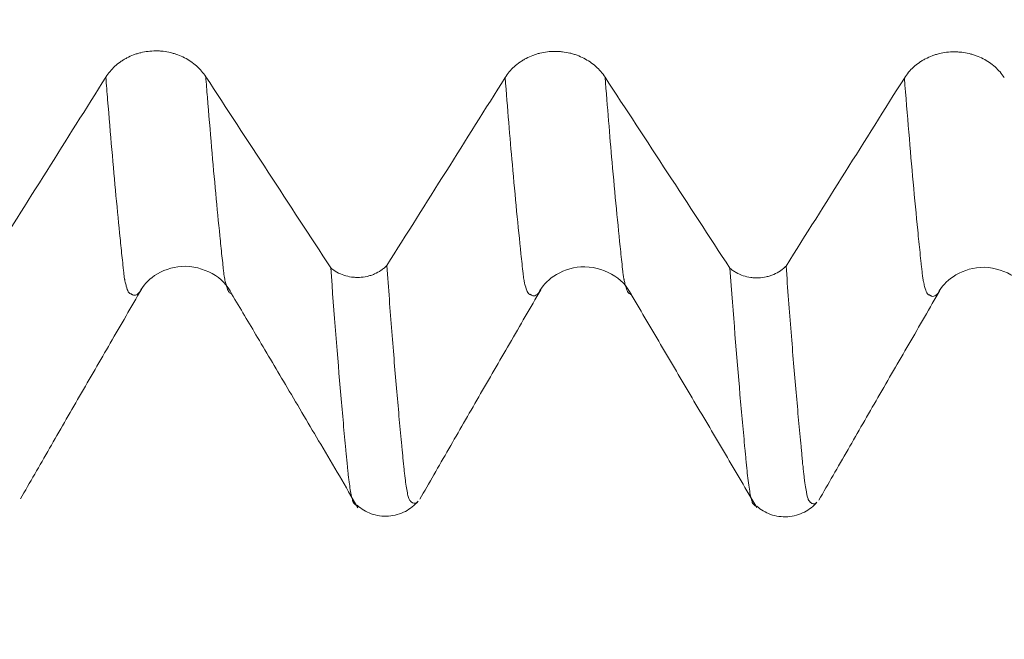
# Model space of a CAD drawing. Units: millimetres. Extents: x -67 to 114, y -82 to 37.
# Drawn here: x 76 to 82, y -11 to -7 of the extents above; entities that cross this region are included whole.
import ezdxf

# ---------------------------------------------------------------- set-up
doc = ezdxf.new("R2010")
doc.units = ezdxf.units.MM
for name, color, linetype in [('1', 4, 'Continuous'), ('2', 7, 'Continuous'), ('SK2', 7, 'Continuous')]:
    doc.layers.add(name, color=color, linetype=linetype)
doc.styles.add('iso_b_vert', font='simplex.shx')
doc.dimstyles.get("Standard").update_dxf_attribs({"dimtxt": 0.18, "dimasz": 0.18, "dimexe": 0.18, "dimexo": 0.0625, "dimgap": 0.09, "dimtad": 1, "dimzin": 0, "dimdsep": 52, "dimtxsty": 'Standard', "dimcen": 0.09, "dimadec": 0, "dimazin": 0, "dimtfac": 1, "dimtdec": 4, "dimtofl": 0, "dimtmove": 0, "dimatfit": 3, "dimfxl": 1, "dimtolj": 1, "dimtzin": 0, "dimarcsym": 0})

# ---------------------------------------------------------------- blocks, each defined once
blk = doc.blocks.new('_U3')
at = {"layer": 'SK2', "lineweight": 13}
for p, q in [((62.47, -11.708209), (62.47, -19.120709)), ((92.47, -11.708209), (92.47, -19.120709)), ((92.47, -17.120709), (62.47, -17.120709))]:
    blk.add_line(p, q, dxfattribs=at)
at = {"layer": 'SK2', "lineweight": 18}
for points in [[(62.47, -17.120709), (65.969998, -16.659926), (65.970002, -17.581493)], [(92.47, -17.120709), (88.970002, -17.581493), (88.969998, -16.659926)]]:
    blk.add_solid(points, dxfattribs=at)
at = {"layer": 'SK2', "lineweight": 18, "insert": (79.29871, -16.235595), "char_height": 3, "attachment_point": 7, "line_spacing_factor": 1.084337, "style": 'iso_b_vert'}
blk.add_mtext('\\W0.6740;30', dxfattribs=at)
blk = doc.blocks.new('_U4')
at = {"layer": 'SK2', "lineweight": 13}
for p, q in [((20.47, -9.718), (20.47, -41.620709)), ((92.47, -11.708209), (92.47, -41.620709)), ((92.47, -39.620709), (20.47, -39.620709))]:
    blk.add_line(p, q, dxfattribs=at)
at = {"layer": 'SK2', "lineweight": 18}
for points in [[(20.47, -39.620709), (23.969998, -39.159926), (23.970002, -40.081493)], [(92.47, -39.620709), (88.970002, -40.081493), (88.969998, -39.159926)]]:
    blk.add_solid(points, dxfattribs=at)
at = {"layer": 'SK2', "lineweight": 18, "insert": (54.837172, -38.735595), "char_height": 3, "attachment_point": 7, "line_spacing_factor": 1.084337, "style": 'iso_b_vert'}
blk.add_mtext('\\W0.6740;72', dxfattribs=at)
blk = doc.blocks.new('_U5')
at = {"layer": '2', "lineweight": 13}
for p, q in [((31.27, -1.5875), (31.27, -30.620709)), ((92.47, -11.708209), (92.47, -30.620709)), ((92.47, -28.620709), (31.27, -28.620709))]:
    blk.add_line(p, q, dxfattribs=at)
at = {"layer": '2', "lineweight": 18}
for points in [[(31.27, -28.620709), (34.769998, -28.159926), (34.770002, -29.081493)], [(92.47, -28.620709), (88.970002, -29.081493), (88.969998, -28.159926)]]:
    blk.add_solid(points, dxfattribs=at)
at = {"layer": '2', "lineweight": 18, "insert": (58.883486, -27.735595), "char_height": 3, "attachment_point": 7, "line_spacing_factor": 1.084337, "style": 'iso_b_vert'}
blk.add_mtext('\\W0.6563;61.2', dxfattribs=at)

msp = doc.modelspace()

# ---------------------------------------------------------------- linework, layer by layer
at = {"layer": '1', "lineweight": 18}
msp.add_line((77.5279, -8.7806), (77.5263, -8.7797), dxfattribs=at)
for points, knots in [([(77.364, -7.4181), (77.3479, -7.3934), (77.3286, -7.3711), (77.295, -7.3412), (77.2829, -7.3318), (77.2577, -7.3146), (77.2316, -7.299), (77.2033, -7.2865), (77.1813, -7.2784), (77.1738, -7.2759), (77.1588, -7.2714), (77.1362, -7.2652), (77.1131, -7.2611), (77.0897, -7.2584), (77.0818, -7.2577), (77.066, -7.2568), (77.058, -7.2566), (77.0184, -7.2567), (76.9873, -7.2604), (76.9491, -7.2697), (76.9415, -7.2718), (76.9265, -7.2765), (76.9044, -7.2841), (76.8833, -7.2935), (76.863, -7.3042), (76.8563, -7.308), (76.8432, -7.3159), (76.8368, -7.3201), (76.818, -7.3333), (76.7944, -7.3521), (76.7739, -7.3735), (76.7549, -7.3962), (76.7461, -7.4082), (76.7383, -7.4206)], [0, 0, 0, 0, 0.125, 0.125, 0.1875, 0.1875, 0.25, 0.3125, 0.3125, 0.34375, 0.34375, 0.375, 0.4375, 0.4375, 0.46875, 0.46875, 0.5, 0.5, 0.625, 0.625, 0.65625, 0.65625, 0.6875, 0.75, 0.75, 0.78125, 0.78125, 0.8125, 0.8125, 0.875, 0.9375, 0.9375, 1, 1, 1, 1]), ([(79.864, -7.421), (79.8479, -7.3964), (79.8286, -7.3741), (79.7949, -7.3442), (79.7828, -7.3347), (79.7577, -7.3176), (79.7315, -7.302), (79.7032, -7.2895), (79.6812, -7.2814), (79.6738, -7.2788), (79.6588, -7.2743), (79.6362, -7.2682), (79.6131, -7.2641), (79.5896, -7.2614), (79.5818, -7.2607), (79.566, -7.2598), (79.558, -7.2595), (79.5184, -7.2596), (79.4873, -7.2634), (79.4491, -7.2727), (79.4415, -7.2748), (79.4265, -7.2794), (79.4044, -7.287), (79.3833, -7.2965), (79.3629, -7.3072), (79.3563, -7.3109), (79.3432, -7.3189), (79.3367, -7.3231), (79.3179, -7.3362), (79.2944, -7.3551), (79.2739, -7.3764), (79.2549, -7.3991), (79.2461, -7.4111), (79.2383, -7.4236)], [0, 0, 0, 0, 0.125, 0.125, 0.1875, 0.1875, 0.25, 0.3125, 0.3125, 0.34375, 0.34375, 0.375, 0.4375, 0.4375, 0.46875, 0.46875, 0.5, 0.5, 0.625, 0.625, 0.65625, 0.65625, 0.6875, 0.75, 0.75, 0.78125, 0.78125, 0.8125, 0.8125, 0.875, 0.9375, 0.9375, 1, 1, 1, 1]), ([(82.3641, -7.4239), (82.348, -7.3993), (82.3286, -7.377), (82.295, -7.3471), (82.2829, -7.3376), (82.2578, -7.3205), (82.2316, -7.3049), (82.2033, -7.2924), (82.1813, -7.2843), (82.1738, -7.2818), (82.1589, -7.2772), (82.1362, -7.2711), (82.1131, -7.267), (82.0897, -7.2643), (82.0819, -7.2636), (82.0661, -7.2627), (82.0581, -7.2625), (82.0185, -7.2625), (81.9874, -7.2663), (81.9492, -7.2756), (81.9416, -7.2777), (81.9266, -7.2823), (81.9044, -7.2899), (81.8834, -7.2994), (81.863, -7.3101), (81.8563, -7.3138), (81.8432, -7.3218), (81.8368, -7.326), (81.818, -7.3392), (81.7945, -7.358), (81.7739, -7.3794), (81.7549, -7.402), (81.7462, -7.414), (81.7384, -7.4265)], [0, 0, 0, 0, 0.125, 0.125, 0.1875, 0.1875, 0.25, 0.3125, 0.3125, 0.34375, 0.34375, 0.375, 0.4375, 0.4375, 0.46875, 0.46875, 0.5, 0.5, 0.625, 0.625, 0.65625, 0.65625, 0.6875, 0.75, 0.75, 0.78125, 0.78125, 0.8125, 0.8125, 0.875, 0.9375, 0.9375, 1, 1, 1, 1]), ([(76.9481, -8.7697), (76.9713, -8.7265), (77.0364, -8.6541), (77.2187, -8.5846), (77.4216, -8.6433), (77.4989, -8.7241), (77.5276, -8.7804)], [0, 0, 0, 0, 0.213238, 0.456079, 0.723776, 1, 1, 1, 1]), ([(78.1466, -8.6162), (78.1526, -8.6213), (78.1589, -8.6261), (78.1719, -8.6351), (78.1786, -8.6392), (78.1994, -8.6508), (78.214, -8.6572), (78.2449, -8.6676), (78.2608, -8.6713), (78.2849, -8.6746), (78.293, -8.6754), (78.3094, -8.6762), (78.3177, -8.6762), (78.3422, -8.6752), (78.3583, -8.6731), (78.3821, -8.6677), (78.39, -8.6655), (78.4054, -8.6605), (78.413, -8.6576), (78.435, -8.6481), (78.4489, -8.6404), (78.4685, -8.627), (78.4748, -8.6222), (78.4867, -8.6122), (78.4924, -8.6069), (78.4977, -8.6014)], [0, 0, 0, 0, 0.0625, 0.0625, 0.125, 0.125, 0.25, 0.25, 0.375, 0.375, 0.4375, 0.4375, 0.5, 0.5, 0.625, 0.625, 0.6875, 0.6875, 0.75, 0.75, 0.875, 0.875, 0.9375, 0.9375, 1, 1, 1, 1]), ([(78.3095, -10.106), (78.309, -10.1059), (78.3085, -10.1057), (78.3056, -10.1043), (78.3031, -10.1027), (78.2998, -10.1), (78.2992, -10.0994), (78.2979, -10.0982), (78.2971, -10.0975), (78.2956, -10.096), (78.2949, -10.0953), (78.2936, -10.0939), (78.2931, -10.0933), (78.292, -10.092), (78.2915, -10.0913), (78.2903, -10.0897), (78.2896, -10.0888), (78.2883, -10.0867), (78.2877, -10.0855), (78.2865, -10.0829), (78.2859, -10.0813), (78.2828, -10.0731), (78.2807, -10.0651), (78.2758, -10.0444), (78.2732, -10.0319), (78.2682, -10.0033), (78.2657, -9.9871), (78.262, -9.9598), (78.2608, -9.9501), (78.2582, -9.9299), (78.2569, -9.9192), (78.2545, -9.8971), (78.2534, -9.8857), (78.2519, -9.8678), (78.2513, -9.8617), (78.2503, -9.8521), (78.2499, -9.8489), (78.2491, -9.8422), (78.2487, -9.8388), (78.2476, -9.8288), (78.2472, -9.8224), (78.2463, -9.8094), (78.2457, -9.8028), (78.2443, -9.7895), (78.2435, -9.7828), (78.2422, -9.7695), (78.2416, -9.7628), (78.2384, -9.7293), (78.2358, -9.702), (78.2306, -9.6466), (78.228, -9.6185), (78.2202, -9.533), (78.215, -9.4745), (78.189, -9.1738), (78.1678, -8.9077), (78.1466, -8.6162)], [0, 0, 0, 0, 0.008945, 0.008945, 0.056138, 0.056138, 0.067936, 0.067936, 0.079734, 0.079734, 0.091533, 0.091533, 0.103331, 0.103331, 0.115129, 0.115129, 0.126928, 0.126928, 0.138726, 0.138726, 0.150524, 0.150524, 0.197717, 0.197717, 0.24491, 0.24491, 0.292103, 0.292103, 0.3157, 0.3157, 0.339297, 0.339297, 0.362893, 0.362893, 0.374691, 0.374691, 0.380591, 0.380591, 0.38649, 0.38649, 0.398288, 0.398288, 0.410086, 0.410086, 0.421884, 0.421884, 0.433683, 0.433683, 0.480876, 0.480876, 0.528069, 0.528069, 0.622455, 0.622455, 1, 1, 1, 1]), ([(78.4977, -8.6014), (78.503, -8.6735), (78.5083, -8.7441), (78.5187, -8.8821), (78.5239, -8.9496), (78.5395, -9.1474), (78.5498, -9.273), (78.5654, -9.4519), (78.5706, -9.5099), (78.5784, -9.5946), (78.581, -9.6225), (78.5862, -9.6773), (78.5889, -9.7043), (78.5927, -9.7443), (78.5939, -9.7575), (78.5958, -9.7771), (78.5965, -9.7836), (78.5976, -9.7968), (78.5981, -9.8036), (78.5991, -9.8169), (78.5997, -9.8235), (78.601, -9.8362), (78.6017, -9.8423), (78.6032, -9.8542), (78.6039, -9.86), (78.6051, -9.8718), (78.6057, -9.8775), (78.6075, -9.8943), (78.6088, -9.9051), (78.6112, -9.9257), (78.6124, -9.9355), (78.6161, -9.9633), (78.6186, -9.9799), (78.6233, -10.0098), (78.6255, -10.0231), (78.6302, -10.0452), (78.6329, -10.0538), (78.6367, -10.0642), (78.6379, -10.0674), (78.6401, -10.0705), (78.6409, -10.0713), (78.6422, -10.073), (78.6428, -10.0739), (78.6447, -10.0763), (78.6459, -10.0779), (78.6484, -10.0807), (78.6497, -10.0819), (78.6613, -10.0921), (78.6716, -10.0938), (78.6841, -10.0872), (78.6862, -10.0858), (78.6883, -10.0841)], [0, 0, 0, 0, 0.080626, 0.080626, 0.161251, 0.161251, 0.322503, 0.322503, 0.403128, 0.403128, 0.443441, 0.443441, 0.483754, 0.483754, 0.50391, 0.50391, 0.513989, 0.513989, 0.524067, 0.524067, 0.534145, 0.534145, 0.544223, 0.544223, 0.554302, 0.554302, 0.56438, 0.56438, 0.584536, 0.584536, 0.604693, 0.604693, 0.645005, 0.645005, 0.685318, 0.685318, 0.725631, 0.725631, 0.745788, 0.745788, 0.755866, 0.755866, 0.765944, 0.765944, 0.7861, 0.7861, 0.806257, 0.806257, 0.967508, 0.967508, 1, 1, 1, 1]), ([(79.4472, -8.7741), (79.4702, -8.7307), (79.5354, -8.6582), (79.7178, -8.5879), (79.9217, -8.6464), (79.9996, -8.7277), (80.0287, -8.7843)], [0, 0, 0, 0, 0.21524, 0.458854, 0.725715, 1, 1, 1, 1]), ([(80.6464, -8.6189), (80.6523, -8.624), (80.6586, -8.6288), (80.6717, -8.6378), (80.6784, -8.642), (80.6991, -8.6536), (80.7137, -8.6601), (80.7446, -8.6704), (80.7605, -8.6741), (80.7846, -8.6775), (80.7927, -8.6783), (80.8091, -8.6791), (80.8174, -8.6792), (80.8419, -8.6782), (80.858, -8.6761), (80.8818, -8.6707), (80.8897, -8.6685), (80.9052, -8.6635), (80.9127, -8.6606), (80.9348, -8.6511), (80.9487, -8.6435), (80.9683, -8.6301), (80.9746, -8.6253), (80.9866, -8.6153), (80.9922, -8.61), (80.9976, -8.6045)], [0, 0, 0, 0, 0.0625, 0.0625, 0.125, 0.125, 0.25, 0.25, 0.375, 0.375, 0.4375, 0.4375, 0.5, 0.5, 0.625, 0.625, 0.6875, 0.6875, 0.75, 0.75, 0.875, 0.875, 0.9375, 0.9375, 1, 1, 1, 1]), ([(80.809, -10.1091), (80.8059, -10.1077), (80.8028, -10.1058), (80.7984, -10.102), (80.7971, -10.1008), (80.7946, -10.0982), (80.7932, -10.0967), (80.7907, -10.0936), (80.7895, -10.092), (80.7876, -10.0886), (80.7869, -10.0872), (80.7855, -10.0841), (80.785, -10.0825), (80.7833, -10.0774), (80.7822, -10.0735), (80.7798, -10.0645), (80.7785, -10.0594), (80.7747, -10.0428), (80.7721, -10.0297), (80.7672, -9.9997), (80.7648, -9.9828), (80.7598, -9.9451), (80.7573, -9.9243), (80.7536, -9.8903), (80.7523, -9.8785), (80.7507, -9.8602), (80.7502, -9.8541), (80.7491, -9.8414), (80.7484, -9.8348), (80.7463, -9.815), (80.7451, -9.8021), (80.7426, -9.776), (80.7414, -9.7628), (80.7349, -9.6961), (80.7298, -9.6411), (80.7194, -9.5278), (80.7142, -9.4696), (80.6881, -9.1707), (80.6672, -8.9071), (80.6464, -8.6189)], [0, 0, 0, 0, 0.057291, 0.057291, 0.080859, 0.080859, 0.104427, 0.104427, 0.127994, 0.127994, 0.139778, 0.139778, 0.151562, 0.151562, 0.17513, 0.17513, 0.198697, 0.198697, 0.245833, 0.245833, 0.292968, 0.292968, 0.340104, 0.340104, 0.363671, 0.363671, 0.375455, 0.375455, 0.387239, 0.387239, 0.410807, 0.410807, 0.434375, 0.434375, 0.528646, 0.528646, 0.622916, 0.622916, 1, 1, 1, 1]), ([(80.9976, -8.6045), (81.0028, -8.6767), (81.0081, -8.7474), (81.0186, -8.8857), (81.0239, -8.9533), (81.0343, -9.0853), (81.0395, -9.1497), (81.0499, -9.2754), (81.0551, -9.3367), (81.0656, -9.4559), (81.0709, -9.514), (81.0812, -9.6273), (81.0862, -9.6826), (81.0928, -9.7489), (81.0941, -9.762), (81.096, -9.7816), (81.0966, -9.7882), (81.0977, -9.8014), (81.0982, -9.8082), (81.0991, -9.8217), (81.0997, -9.8282), (81.1011, -9.8407), (81.1019, -9.8468), (81.104, -9.8648), (81.1051, -9.8766), (81.1076, -9.899), (81.1088, -9.9097), (81.1112, -9.9303), (81.1123, -9.9402), (81.1159, -9.9683), (81.1183, -9.985), (81.1257, -10.029), (81.1309, -10.0503), (81.1363, -10.0662), (81.1369, -10.0679), (81.1381, -10.0708), (81.1388, -10.072), (81.1403, -10.0741), (81.141, -10.0749), (81.1424, -10.0765), (81.1431, -10.0773), (81.1449, -10.0797), (81.1461, -10.0813), (81.1485, -10.0842), (81.1498, -10.0854), (81.1538, -10.0886), (81.1564, -10.0904), (81.1615, -10.0931), (81.164, -10.0941), (81.1717, -10.0955), (81.1768, -10.0946), (81.1837, -10.0909), (81.1855, -10.0898), (81.1872, -10.0884)], [0, 0, 0, 0, 0.0811, 0.0811, 0.1622, 0.1622, 0.2433, 0.2433, 0.324399, 0.324399, 0.405499, 0.405499, 0.486599, 0.486599, 0.506874, 0.506874, 0.517011, 0.517011, 0.527149, 0.527149, 0.537286, 0.537286, 0.547424, 0.547424, 0.567699, 0.567699, 0.587974, 0.587974, 0.608249, 0.608249, 0.648799, 0.648799, 0.729899, 0.729899, 0.740036, 0.740036, 0.750173, 0.750173, 0.760311, 0.760311, 0.770448, 0.770448, 0.790723, 0.790723, 0.810998, 0.810998, 0.851548, 0.851548, 0.892098, 0.892098, 0.973198, 0.973198, 1, 1, 1, 1]), ([(81.9479, -8.7764), (81.9711, -8.7331), (82.0364, -8.6607), (82.2184, -8.5909), (82.4222, -8.6501), (82.4995, -8.7307), (82.5282, -8.7871)], [0, 0, 0, 0, 0.213563, 0.456724, 0.723718, 1, 1, 1, 1]), ([(76.2038, -10.0638), (76.262, -9.9626), (76.3792, -9.7588), (76.5767, -9.4149), (76.7708, -9.0801), (76.8974, -8.8607), (76.9612, -8.7504)], [0, 0, 0, 0, 0.253296, 0.491937, 0.73922, 1, 1, 1, 1]), ([(78.7043, -10.0662), (78.7617, -9.9663), (78.851, -9.8111), (78.9774, -9.5906), (79.1077, -9.3645), (79.271, -9.0828), (79.3975, -8.8638), (79.4611, -8.7537)], [0, 0, 0, 0, 0.254502, 0.374552, 0.492508, 0.738469, 1, 1, 1, 1]), ([(77.5261, -8.7795), (77.58, -8.87), (77.6956, -9.0645), (77.8818, -9.3792), (78.0916, -9.7351), (78.2393, -9.9864), (78.3171, -10.119)], [0, 0, 0, 0, 0.20597, 0.440951, 0.705486, 1, 1, 1, 1]), ([(80.0279, -8.7838), (80.0935, -8.895), (80.2246, -9.1172), (80.4211, -9.4507), (80.6176, -9.7842), (80.7486, -10.0065), (80.814, -10.1176)], [0, 0, 0, 0, 0.249647, 0.499529, 0.749646, 1, 1, 1, 1]), ([(81.2031, -10.0715), (81.2612, -9.9704), (81.3783, -9.7669), (81.5763, -9.4221), (81.7706, -9.0869), (81.8974, -8.8674), (81.9611, -8.7569)], [0, 0, 0, 0, 0.253602, 0.49191, 0.739009, 1, 1, 1, 1]), ([(78.3125, -10.1041), (78.3385, -10.1279), (78.3964, -10.1632), (78.5098, -10.1808), (78.6184, -10.147), (78.671, -10.1054), (78.6934, -10.0788)], [0, 0, 0, 0, 0.241612, 0.493636, 0.749168, 1, 1, 1, 1]), ([(80.8144, -10.1093), (80.8403, -10.1325), (80.8978, -10.1671), (81.0093, -10.184), (81.1163, -10.1514), (81.1685, -10.1108), (81.1908, -10.0849)], [0, 0, 0, 0, 0.241374, 0.493428, 0.749074, 1, 1, 1, 1])]:
    msp.add_open_spline(points, degree=3, knots=knots, dxfattribs=at)
for points in [[(76.7383, -7.4206), (76.4918, -7.8135), (76.2448, -8.2062), (75.9975, -8.5987)], [(78.1466, -8.6162), (77.8861, -8.2167), (77.6252, -7.8173), (77.364, -7.4181)], [(79.2383, -7.4236), (78.9918, -7.8164), (78.7449, -8.209), (78.4977, -8.6014)], [(80.6464, -8.6189), (80.3859, -8.2195), (80.1251, -7.8202), (79.864, -7.421)], [(81.7384, -7.4265), (81.4918, -7.8194), (81.2448, -8.212), (80.9976, -8.6045)], [(76.9606, -8.7513), (76.9564, -8.7585), (76.9522, -8.7647), (76.948, -8.7698)], [(79.4606, -8.7547), (79.4561, -8.7624), (79.4516, -8.7689), (79.4471, -8.7742)], [(81.9605, -8.758), (81.9563, -8.7652), (81.9521, -8.7714), (81.9478, -8.7765)]]:
    msp.add_open_spline(points, degree=3, dxfattribs=at)
at = {"layer": '1', "lineweight": 13}
for points, knots in [([(76.948, -8.7698), (76.942, -8.777), (76.9318, -8.7859), (76.9177, -8.7893), (76.9092, -8.787), (76.9039, -8.7844), (76.9012, -8.783), (76.8981, -8.7801), (76.8954, -8.7785), (76.8933, -8.7787), (76.8902, -8.7791), (76.8855, -8.7752), (76.8769, -8.7634), (76.8684, -8.7402), (76.8608, -8.7106), (76.8571, -8.692), (76.8548, -8.6837), (76.8533, -8.6718), (76.8517, -8.6572), (76.8496, -8.6375), (76.8458, -8.6038), (76.8383, -8.5339), (76.8148, -8.3069), (76.7846, -7.9833), (76.7546, -7.6261), (76.7421, -7.4689), (76.7383, -7.4206)], [0, 0, 0, 0, 0.08535, 0.146879, 0.200716, 0.208407, 0.223789, 0.239171, 0.254554, 0.262245, 0.269936, 0.3007, 0.331464, 0.392993, 0.423757, 0.439139, 0.44683, 0.454521, 0.462213, 0.469904, 0.485286, 0.51605, 0.577579, 0.823693, 0.94675, 1, 1, 1, 1]), ([(77.5263, -8.7797), (77.5261, -8.7795), (77.5249, -8.7786), (77.5227, -8.7763), (77.52, -8.7746), (77.5179, -8.7743), (77.5148, -8.774), (77.5102, -8.7688), (77.5015, -8.7556), (77.493, -8.7304), (77.4854, -8.6996), (77.4817, -8.6798), (77.4794, -8.6717), (77.4779, -8.6591), (77.4763, -8.6444), (77.4741, -8.6248), (77.4704, -8.5908), (77.4629, -8.5207), (77.4394, -8.2926), (77.4092, -7.9677), (77.3796, -7.614), (77.3674, -7.4614), (77.364, -7.4181)], [0, 0, 0, 0, 0.003283, 0.023174, 0.043065, 0.053011, 0.062957, 0.102739, 0.142522, 0.222088, 0.26187, 0.281762, 0.291707, 0.301653, 0.311599, 0.321544, 0.341436, 0.381218, 0.460784, 0.779046, 0.938176, 1, 1, 1, 1]), ([(79.4471, -8.7742), (79.4466, -8.7748), (79.4368, -8.786), (79.4225, -8.7941), (79.4077, -8.7901), (79.4009, -8.7859), (79.3975, -8.7829), (79.3947, -8.7816), (79.3924, -8.7823), (79.3891, -8.7817), (79.3841, -8.7771), (79.3751, -8.7626), (79.3674, -8.7397), (79.361, -8.7139), (79.3588, -8.7042), (79.3572, -8.6962), (79.3558, -8.69), (79.3536, -8.6787), (79.3497, -8.6413), (79.3442, -8.5918), (79.3219, -8.3816), (79.2865, -8.0149), (79.2534, -7.6167), (79.2383, -7.4236)], [0, 0, 0, 0, 0.007508, 0.136771, 0.201403, 0.217561, 0.233719, 0.249877, 0.257956, 0.266035, 0.298351, 0.330667, 0.395298, 0.411456, 0.423575, 0.427614, 0.435693, 0.443772, 0.45993, 0.492246, 0.524562, 0.783089, 1, 1, 1, 1]), ([(80.028, -8.7839), (80.0272, -8.7834), (80.0252, -8.782), (80.0221, -8.7792), (80.0193, -8.7775), (80.0169, -8.7778), (80.0137, -8.7762), (80.0088, -8.7704), (79.9997, -8.7544), (79.992, -8.7298), (79.9856, -8.7028), (79.9834, -8.6927), (79.9818, -8.6843), (79.9804, -8.6777), (79.9782, -8.6662), (79.9743, -8.6285), (79.9688, -8.5789), (79.9465, -8.3675), (79.9115, -8.0041), (79.8788, -7.6095), (79.864, -7.421)], [0, 0, 0, 0, 0.015101, 0.035583, 0.056064, 0.066305, 0.076546, 0.11751, 0.158473, 0.2404, 0.260882, 0.276243, 0.281364, 0.291604, 0.301845, 0.322327, 0.363291, 0.404254, 0.731962, 1, 1, 1, 1]), ([(81.9478, -8.7765), (81.944, -8.7812), (81.9353, -8.7897), (81.9225, -8.7955), (81.9129, -8.7948), (81.907, -8.7925), (81.904, -8.7909), (81.9005, -8.7888), (81.8969, -8.7855), (81.8934, -8.7851), (81.8898, -8.7854), (81.8852, -8.7816), (81.8769, -8.7701), (81.8685, -8.7469), (81.8613, -8.7182), (81.8583, -8.7047), (81.8559, -8.6937), (81.8541, -8.6846), (81.8523, -8.6705), (81.85, -8.6471), (81.847, -8.6212), (81.8423, -8.577), (81.834, -8.4989), (81.8174, -8.3355), (81.7849, -7.9941), (81.7569, -7.6613), (81.7384, -7.4265)], [0, 0, 0, 0, 0.055218, 0.123724, 0.183666, 0.19223, 0.209356, 0.226483, 0.243609, 0.260736, 0.277862, 0.294989, 0.329241, 0.397747, 0.414874, 0.432, 0.440563, 0.449127, 0.45769, 0.466253, 0.48338, 0.500506, 0.534759, 0.603265, 0.740277, 1, 1, 1, 1])]:
    msp.add_open_spline(points, degree=3, knots=knots, dxfattribs=at)

# ---------------------------------------------------------------- dimensions: what is measured, and where the dimension line sits
at = {"layer": '2', "lineweight": 18}
dim = msp.add_linear_dim(base=(31.27, -28.6207), p1=(92.47, -10.1207), p2=(31.27, 0), dimstyle='Standard', override={"dimtxt": 3, "dimasz": 3.5, "dimexe": 2, "dimexo": 1.5875, "dimgap": 1.5, "dimtad": 1, "dimtih": 1, "dimtoh": 0, "dimdec": 1, "dimlfac": 1, "dimzin": 8, "dimdsep": 46, "dimlunit": 2, "dimpost": '<>', "dimtxsty": 'iso_b_vert', "dimsah": 1, "dimse1": 0, "dimse2": 0, "dimsd1": 0, "dimsd2": 0, "dimclrd": 2, "dimclre": 2, "dimclrt": 2, "dimtol": 0, "dimtm": -0.1, "dimtfac": 1.166667, "dimtdec": 3, "dimtofl": 1, "dimtmove": 0, "dimtzin": 8, "dimlwd": 13, "dimlwe": 13}, dxfattribs=at)
dim.commit()
dim.dimension.update_dxf_attribs({"geometry": '_U5', "text_midpoint": (61.87, -28.6207)})
at = {"layer": 'SK2', "lineweight": 18}
for base, p2, picture, middle in [((20.47, -39.6207), (20.47, -8.1305), '_U4', (56.47, -39.6207)), ((62.47, -17.1207), (62.47, -10.1207), '_U3', (80.9315, -17.1207))]:
    dim = msp.add_linear_dim(base=base, p1=(92.47, -10.1207), p2=p2, dimstyle='Standard', override={"dimtxt": 3, "dimasz": 3.5, "dimexe": 2, "dimexo": 1.5875, "dimgap": 1.5, "dimtad": 1, "dimtih": 1, "dimtoh": 0, "dimdec": 1, "dimlfac": 1, "dimzin": 8, "dimdsep": 46, "dimlunit": 2, "dimpost": '<>', "dimtxsty": 'iso_b_vert', "dimsah": 1, "dimse1": 0, "dimse2": 0, "dimsd1": 0, "dimsd2": 0, "dimclrd": 2, "dimclre": 2, "dimclrt": 2, "dimtol": 0, "dimtm": -0.1, "dimtfac": 1.166667, "dimtdec": 3, "dimtofl": 1, "dimtmove": 0, "dimtzin": 8, "dimlwd": 13, "dimlwe": 13}, dxfattribs=at)
    dim.commit()
    dim.dimension.update_dxf_attribs({"geometry": picture, "text_midpoint": middle})

doc.saveas('drawing.dxf')
